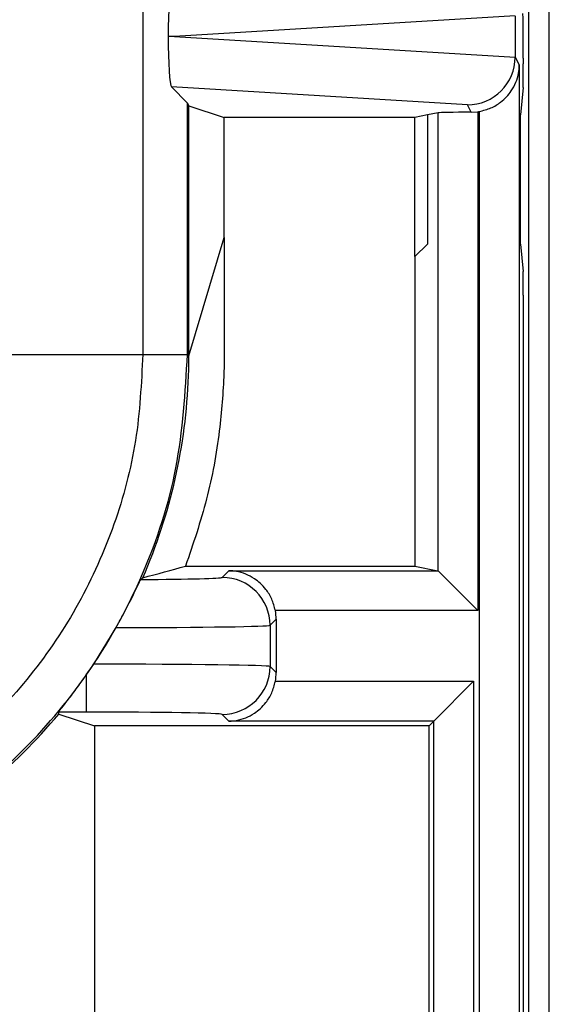
# Model space of a CAD drawing. Units: inches. Extents: x 0.5 to 8, y 0.3 to 10.7.
# Drawn here: x 2.8 to 2.9, y 5.1 to 5.3 of the extents above; entities that cross this region are included whole.
import ezdxf

# ---------------------------------------------------------------- set-up
doc = ezdxf.new("R2010")
doc.units = ezdxf.units.IN
doc.header["$MEASUREMENT"] = 0

msp = doc.modelspace()

# ---------------------------------------------------------------- linework, layer by layer
at = {"color": 7, "linetype": 'Continuous', "lineweight": 25}
for p, q in [((2.871775488049182, 5.725187737792302), (2.871775488049182, 4.990279601309301)), ((2.876079949991349, 4.990279601309219), (2.876079949991349, 5.725187737792134)), ((2.791322550379817, 5.363447293614601), (2.791322550379817, 5.274827209448653)), ((2.868981783844967, 5.345516084786865), (2.797921816267882, 5.341207422831475)), ((2.868981896580082, 5.345469327097388), (2.868981896580082, 5.336945518565562)), ((2.797921816267882, 5.341207422831475), (2.796617972705124, 5.341207422831475)), ((2.797921816267882, 5.341207422831475), (2.868981783844967, 5.336898760876085)), ((2.868981896580082, 5.336945518565562), (2.869832151908481, 5.335244878391033)), ((2.870661838976283, 5.336686480410497), (2.870661838976283, 5.335513094674697)), ((2.869832151908481, 5.335244878391033), (2.869832151908481, 5.081207422831475)), ((2.797286402397259, 5.330664795371364), (2.800642072771117, 5.327309124997506)), ((2.858994200022083, 5.326923194452554), (2.797286402397259, 5.330664795371364)), ((2.87062200762055, 5.330532121184238), (2.87005095823093, 5.324807232357796)), ((2.800642072771117, 5.274827209448653), (2.800642072771117, 5.327309124997506)), ((2.800642072771117, 5.327309124997506), (2.800932968364143, 5.3267272894999)), ((2.800932968364143, 5.3267272894999), (2.808270057463768, 5.324283580409949)), ((2.800932968364143, 5.274536313855628), (2.800932968364143, 5.3267272894999)), ((2.859762317195562, 5.325386843099811), (2.858994200022083, 5.326923194452554)), ((2.848037179070505, 5.324283580409949), (2.808270057463768, 5.324283580409949)), ((2.808270057463768, 5.299222091154813), (2.808270057463768, 5.324283580409949)), ((2.850661838976283, 5.324807232357796), (2.848037179070505, 5.324283580409949)), ((2.848037179070505, 5.295249429592364), (2.848037179070505, 5.324283580409949)), ((2.852912598393194, 5.325256286557239), (2.850661838976283, 5.324807232357796)), ((2.850661838976283, 5.324807232357796), (2.850661838976283, 5.297874089498142)), ((2.852912598393194, 5.229642156961038), (2.852912598393194, 5.325256286557239)), ((2.859762317195562, 5.325386843099811), (2.861214220877292, 5.325495204177898)), ((2.861214220877292, 5.325495204177898), (2.861214220877292, 5.221340534476924)), ((2.861499135882946, 5.081207422831475), (2.861499135882946, 5.325541261563925)), ((2.87005095823093, 5.297874089498142), (2.87005095823093, 5.324807232357796)), ((2.800932968364143, 5.274536313855628), (2.808270057463768, 5.299222091154813)), ((2.808270057463768, 5.299222091154813), (2.808270057463863, 5.282921558540951)), ((2.850661838976283, 5.297874089498142), (2.848037179070505, 5.295249429592364)), ((2.87005095823093, 5.297874089498142), (2.87062200762055, 5.292149200671698)), ((2.848037179070505, 5.295249429592364), (2.848037179070505, 5.230635165781702)), ((2.870661838976283, 5.28716822718124), (2.870661838976283, 4.990279601309301)), ((2.757994293873614, 5.274827209448653), (2.791322550379817, 5.274827209448653)), ((2.791322550379817, 5.274827209448653), (2.800642072771117, 5.274827209448653)), ((2.800642072771117, 5.274827209448653), (2.800932968364143, 5.274536313855628)), ((2.800236616273223, 5.230635165781799), (2.848037179070505, 5.230635165781702)), ((2.807870108277758, 5.228267054422453), (2.80927565245864, 5.229672598603334)), ((2.80927565245864, 5.229672598603334), (2.852861779628718, 5.229672598603244)), ((2.848037179070505, 5.230635165781702), (2.852861779628718, 5.229672598603244)), ((2.852912598393194, 5.229642156961038), (2.861214220877292, 5.221340534476924)), ((2.861214220877292, 5.221340534476924), (2.818966179114332, 5.22134053447701)), ((2.819131209143178, 5.219531201384764), (2.817868585229302, 5.218268577470889)), ((2.819131209143178, 5.219531201384764), (2.819131209143178, 5.208405796845443)), ((2.781076121426609, 5.210153952983233), (2.785755482813947, 5.217789190635117)), ((2.817868585229302, 5.218268577470889), (2.817868585229302, 5.20966842075932)), ((2.779541090248106, 5.207901785475261), (2.781076121426609, 5.210153952983233)), ((2.817868585229302, 5.20966842075932), (2.819131209143178, 5.208405796845443)), ((2.779541090248106, 5.207901785475261), (2.779541090248307, 5.200155872715576)), ((2.818966179114329, 5.206596463753177), (2.860305571579598, 5.206596463753177)), ((2.851973507453295, 5.198264399626873), (2.860305571579598, 5.206596463753177)), ((2.860305571579598, 5.206596463753177), (2.860305571579598, 5.081207422831475)), ((2.779541090248307, 5.200155872715576), (2.773771987001102, 5.200155872715576)), ((2.773818029622339, 5.199745541538376), (2.773806144614923, 5.199745541538376)), ((2.773818029622339, 5.199745541538376), (2.781280350057228, 5.197301832448425)), ((2.80927565245862, 5.198264399626873), (2.807870108277737, 5.199669943807756)), ((2.851010940274847, 5.197301832448425), (2.781280350057288, 5.197301832448425)), ((2.781280350057289, 5.197301832448425), (2.781280350057289, 5.008559107105798)), ((2.851973507453295, 5.198264399626873), (2.80927565245862, 5.198264399626873)), ((2.851973507453295, 5.198264399626873), (2.851010940274847, 5.197301832448425)), ((2.851010940274847, 5.008883178507924), (2.851010940274847, 5.197301832448425)), ((2.851973507453295, 5.081207422831475), (2.851973507453295, 5.198264399626873))]:
    msp.add_line(p, q, dxfattribs=at)
for centre, start, end in [((2.807866540616032, 5.218265009809183), 0.02043701639982528, 89.97956298348569), ((2.807866540616032, 5.209671988421025), 270.0204370163981, 359.979562983601)]:
    msp.add_arc(centre, 0.01000204524954998, start, end, dxfattribs=at)
for centre, major_axis, ratio, start_param, end_param in [((2.79728964536051, 5.341751769974397), (4.197464621435998e-05, 0.0100208164953175), 0.06689882351137828, 0.06735956285784592, 1.625424933738058), ((2.870580388210235, 5.336686480410497), (0, 0.009333333333334082), 0.008726867790694329, 4.71238898038469, 6.265732014657312), ((2.79728964536051, 5.340663075688552), (-4.19746462130277e-05, 0.0100208164953175), 0.06689882351137834, 1.516167719851306, 3.074233090733925), ((2.858994200022083, 5.336921671404118), (0.005516356108995701, 0.00834909391430294), 0.9972461544017666, 3.726731272851034, 5.292699541583124), ((2.858668878991493, 5.337572363020817), (0.00884883739725195, -0.005674693417692111), 0.9334125480727401, 0.5347067030628296, 0.5393824620807143), ((2.870618204637329, 5.335513094674697), (0, 0.004999999999999893), 0.008726867790809409, 3.228859116179503, 4.71238898038469), ((2.861214220877292, 5.325243608981), (0.008333333333333304, 0), 0.01745506492806476, 1.745918498288143, 3.054326190983538), ((2.859759681854047, 5.335390591135841), (0.004472714922462818, -0.008946111164840787), 0.9998096356151558, 5.965458148589433, 5.994320025858265), ((2.870618204637329, 5.28716822718124), (0, 0.004999999999999005), 0.00872686779081096, 4.71238898038469, 6.195918844593082), ((2.68426185921914, 5.274545198643144), (0.08250207363193729, -0.08250207363193596), 0.9999238504775729, 0.3768605498654772, 0.7493922396823846), ((2.852849055564431, 5.22134053447694), (0, 0.008333333333333748), 0.08748866352596982, 6.195918844579682, 6.265732014659864), ((2.779541090248327, 5.228275685687657), (0.02833333333333377, -5.773159728050814e-14), 0.01745506492822744, 5.125179685452832, 6.265732014660707), ((2.699712322023244, 5.25909473583904), (0.1212133223099223, 0.03669656437061697), 0.5657972191755886, 5.378125324813545, 5.383297702758728), ((2.809129685862739, 5.219528155055888), (0.007073221891702897, 0.00707322189168913), 0.9996954598817688, 5.497939437030756, 5.679851876528629), ((2.779541090248307, 5.218277208736094), (0.0383333333333331, -5.950795411990839e-14), 0.01290156972955969, 4.875222193439543, 6.265732014662799), ((2.779541090248307, 5.209659789494173), (0.0383333333333331, 0), 0.01290156972955969, 0.01745329251966056, 1.530741325317803), ((2.809129685862739, 5.208408843174318), (0.007073221891695791, -0.007073221891696235), 0.9996954598818943, 0.6033334306499386, 0.785245870149874), ((2.68426185921914, 5.274545198643144), (0.08250207363193729, -0.08250207363193596), 0.9999238504775729, 6.186010037311479, 6.372670629545112), ((2.609473594464448, 5.349333463397835), (-0.1403489018390021, 0.2270815590996023), 0.3819920286122635, 3.784591411406996, 3.78688076370158), ((2.779541090248307, 5.199661312542609), (0.02833333333333288, 0), 0.01745506492822799, 0.01745329251966068, 1.570796326794897)]:
    msp.add_ellipse(centre, major_axis=major_axis, ratio=ratio, start_param=start_param, end_param=end_param, dxfattribs=at)
for points, knots in [([(2.861499135882946, 5.325541261563925), (2.862326016764587, 5.325751739334076), (2.863974807266703, 5.326171429468458), (2.866345424395154, 5.327659348000998), (2.868567026922734, 5.330072400462409), (2.869638774368531, 5.332797781031203), (2.869826226397443, 5.334646733449327), (2.869831976479024, 5.33522716983537), (2.869832151908481, 5.335244878391033)], [0, 0, 0, 0, 0.1545053148415476, 0.3080817337701044, 0.5398057022972587, 0.8556575285195441, 0.9955962500764028, 1, 1, 1, 1]), ([(2.808270057463863, 5.282921558540931), (2.808310305192304, 5.278914573190479), (2.808390922783622, 5.270888443023436), (2.807401564996288, 5.258060377528191), (2.80494671903613, 5.244490696485943), (2.801813905794277, 5.235275018559606), (2.800236616273223, 5.230635165781782)], [0, 0, 0, 0, 0.2257193222985218, 0.4521236050390863, 0.7241585661539583, 1, 1, 1, 1]), ([(2.791322550379817, 5.274827209448653), (2.79102164347917, 5.268803485214183), (2.790419816692848, 5.256755776803608), (2.785743444042445, 5.239179536511728), (2.778342113760822, 5.222630161177443), (2.768257342053233, 5.207518138002089), (2.755745313073809, 5.194350072917252), (2.741228789903689, 5.183408170613355), (2.725064805836078, 5.17517314568398), (2.705933481359058, 5.168875895599196), (2.69193790016685, 5.167988876789783), (2.68397984841363, 5.167484507482467)], [0, 0, 0, 0, 0.1072154179629723, 0.2144354625903938, 0.3217290220967779, 0.4290318080280195, 0.5364683414218664, 0.6439114823871613, 0.7512283829405975, 0.8585455383308532, 1, 1, 1, 1]), ([(2.800857508606364, 5.270340815699742), (2.800875773037589, 5.270900929114959), (2.80091230220171, 5.272021165196752), (2.800939914965876, 5.273535291561155), (2.800948748192746, 5.274218618000444), (2.800953117515712, 5.274556622893572)], [0, 0, 0, 0, 0.3357006110695147, 0.6714067668847225, 0.9999999999999999, 0.9999999999999999, 0.9999999999999999, 0.9999999999999999]), ([(2.791315807517356, 5.2281914761461), (2.791324132292529, 5.228193720046686), (2.79434592655282, 5.229008229240051), (2.797295334091104, 5.229822819572984), (2.800236616273213, 5.230635165781799)], [0, 0, 0, 0, 0.002754911306447252, 1, 1, 1, 1]), ([(2.818966179114332, 5.22134053447701), (2.81874833124966, 5.222170411721948), (2.818313971755356, 5.223825075911519), (2.81679815092227, 5.226203126874741), (2.814350719254022, 5.228429121901231), (2.811642903468959, 5.229476661424714), (2.80982868244077, 5.229662645247912), (2.809293361058198, 5.229672279886461), (2.80927565245864, 5.229672598603334)], [0, 0, 0, 0, 0.1560728405181055, 0.3111883615856021, 0.5463736920245004, 0.8662756546452144, 0.9955763566336258, 1, 1, 1, 1]), ([(2.785755482813947, 5.217789190635117), (2.7864142018394, 5.218988600184498), (2.787731540173655, 5.221387237717069), (2.789302502121344, 5.224528614802617), (2.790399577092106, 5.226815128899456), (2.790835156224351, 5.227719751226822), (2.790894294918954, 5.22780388800494), (2.790907493857303, 5.227822666169637)], [0, 0, 0, 0, 0.2334752297576462, 0.4669151161182973, 0.7009851412431268, 0.9332640209149713, 1, 1, 1, 1]), ([(2.773771987001102, 5.200155872715576), (2.773837184308178, 5.200252115794082), (2.773967321125827, 5.200444221396586), (2.775021241172137, 5.201782740208598), (2.77664910599322, 5.203893072365831), (2.778301169862035, 5.206134823079777), (2.779279111975481, 5.207528450411686), (2.779541090248106, 5.207901785475261)], [0, 0, 0, 0, 0.1929405122465795, 0.3851181189113153, 0.6426771456183783, 0.9042777452026988, 1, 1, 1, 1]), ([(2.80927565245862, 5.198264399626873), (2.809293361058177, 5.198264718343744), (2.809828682440744, 5.198274352982294), (2.811642903468946, 5.198460336805484), (2.814350719254002, 5.199507876328965), (2.816798150922257, 5.20173387135545), (2.818313971755347, 5.204111922318669), (2.818748331249656, 5.205766586508238), (2.818966179114329, 5.206596463753177)], [0, 0, 0, 0, 0.004423643366364575, 0.1337243453547742, 0.4536263079754913, 0.6888116384143873, 0.8439271594818908, 1, 1, 1, 1])]:
    msp.add_open_spline(points, degree=3, knots=knots, dxfattribs=at)
at = {"color": 8, "linetype": 'Continuous', "lineweight": 25}
msp.add_open_spline([(2.704906640293364, 5.160311290463147), (2.705826679348562, 5.160396657660629), (2.714445835096458, 5.161196398896296), (2.729847671251544, 5.167045054245665), (2.749813495467767, 5.177573183527096), (2.766955628842815, 5.191864756055023), (2.781175174624965, 5.208999098943839), (2.79199395499969, 5.228923124690033), (2.799245067615588, 5.251187109979472), (2.800172296864784, 5.266877668883254), (2.800642072771117, 5.274827209448653)], degree=3, knots=[0, 0, 0, 0, 0.01710860178661171, 0.1602776562519729, 0.2995885152909006, 0.4350408707150001, 0.5704950749105251, 0.7098065500570205, 0.8529749885723413, 1, 1, 1, 1], dxfattribs=at)

doc.saveas('drawing.dxf')
